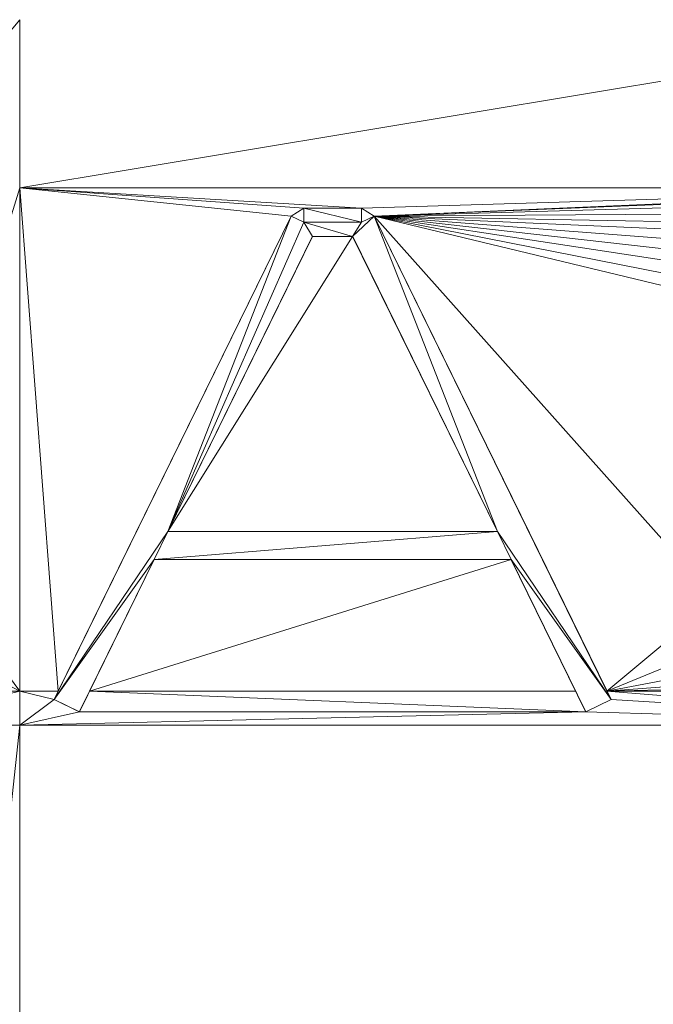
# Model space of a CAD drawing. Units: inches. Extents: x -1680.2 to -1644.2, y 1136.2 to 1160.2.
# Drawn here: x -1673.7 to -1673.6, y 1153.3 to 1153.5 of the extents above; entities that cross this region are included whole.
import ezdxf

# ---------------------------------------------------------------- set-up
doc = ezdxf.new("R2010")
doc.units = ezdxf.units.IN
doc.header["$MEASUREMENT"] = 0
doc.layers.add('Glass', color=132, linetype='Continuous', lineweight=13)
doc.layers.add('Hardware Dimension', color=30, linetype='Continuous', lineweight=0)

# ---------------------------------------------------------------- blocks, each defined once
blk = doc.blocks.new('MESH')
at = {"layer": 'Hardware Dimension', "flags": 128}
for points, elevation in [([(61.7155, 64.6987), (62.3532, 65.4584)], 3.175), ([(62.3532, 64.6987), (62.3532, 62.4261)], 3.175), ([(62.3532, 64.6987), (66.9177, 64.6987)], 3.175), ([(62.3532, 64.6987), (62.3532, 64.6987)], 3.175), ([(63.579, 64.5713), (63.636, 64.6068)], 3.175), ([(63.8959, 64.6068), (63.636, 64.6068)], 3.175), ([(63.636, 64.6068), (63.636, 64.5433)], 3.175), ([(63.636, 64.6068), (63.636, 64.5433)], 3.048), ([(63.8959, 64.5433), (63.636, 64.6068)], 3.048), ([(63.636, 64.6068), (63.636, 64.6068)], 3.175), ([(63.636, 64.6068), (63.636, 64.6068)], 3.048), ([(63.8959, 64.6068), (63.8959, 64.5433)], 3.175), ([(63.8959, 64.6068), (63.8959, 64.6068)], 3.175), ([(63.8959, 64.6068), (63.8959, 64.6068)], 3.048), ([(63.579, 64.5713), (62.5083, 62.3873)], 3.048), ([(63.579, 64.5713), (62.5274, 62.4261)], 3.175), ([(63.022, 63.1466), (63.579, 64.5713)], 3.048), ([(63.636, 64.5433), (63.022, 63.1466)], 3.048), ([(63.579, 64.5713), (63.636, 64.5433)], 3.175), ([(63.636, 64.5433), (63.579, 64.5713)], 3.048), ([(63.579, 64.5713), (63.579, 64.5713)], 3.175), ([(63.579, 64.5713), (63.579, 64.5713)], 3.048), ([(63.636, 64.5433), (63.6756, 64.4798)], 3.048), ([(63.8564, 64.4798), (63.636, 64.5433)], 3.048), ([(63.8959, 64.5433), (63.636, 64.5433)], 3.048), ([(63.636, 64.5433), (63.636, 64.5433)], 3.175), ([(63.636, 64.5433), (63.636, 64.5433)], 3.048), ([(63.8564, 64.4798), (63.953, 64.5713)], 3.048), ([(63.8564, 64.4798), (63.8959, 64.5433)], 3.048), ([(63.953, 64.5713), (63.8959, 64.5433)], 3.048), ([(63.8959, 64.5433), (63.8959, 64.5433)], 3.175), ([(63.8959, 64.5433), (63.8959, 64.5433)], 3.048), ([(63.953, 64.5713), (65.0236, 62.3873)], 3.048), ([(64.5099, 63.1466), (63.953, 64.5713)], 3.048), ([(63.953, 64.5713), (63.953, 64.5713)], 3.175), ([(63.953, 64.5713), (63.953, 64.5713)], 3.048), ([(63.6756, 64.4798), (63.022, 63.1466)], 3.048), ([(63.6756, 64.4798), (63.022, 63.1466)], 3.175), ([(63.8564, 64.4798), (63.022, 63.1466)], 3.175), ([(63.8564, 64.4798), (63.6756, 64.4798)], 3.048), ([(63.8564, 64.4798), (63.6756, 64.4798)], 3.175), ([(63.6756, 64.4798), (63.6756, 64.4798)], 3.048), ([(63.6756, 64.4798), (63.6756, 64.4798)], 3.175), ([(64.5099, 63.1466), (63.8564, 64.4798)], 3.175), ([(64.5099, 63.1466), (63.8564, 64.4798)], 3.048), ([(63.8564, 64.4798), (63.8564, 64.4798)], 3.175), ([(63.8564, 64.4798), (63.8564, 64.4798)], 3.048), ([(63.022, 63.1466), (62.5083, 62.3873)], 3.048), ([(62.9598, 63.0196), (64.5099, 63.1466)], 3.048), ([(62.9598, 63.0196), (63.022, 63.1466)], 3.048), ([(64.5099, 63.1466), (63.022, 63.1466)], 3.048), ([(64.5099, 63.1466), (63.022, 63.1466)], 3.175), ([(63.022, 63.1466), (63.022, 63.1466)], 3.048), ([(63.022, 63.1466), (63.022, 63.1466)], 3.175), ([(64.5099, 63.1466), (64.5722, 63.0196)], 3.048), ([(64.5099, 63.1466), (65.0236, 62.3873)], 3.048), ([(64.5099, 63.1466), (64.5099, 63.1466)], 3.175), ([(64.5099, 63.1466), (64.5099, 63.1466)], 3.048), ([(62.9598, 63.0196), (62.5083, 62.3873)], 3.048), ([(62.6688, 62.4261), (64.5722, 63.0196)], 3.175), ([(62.6688, 62.4261), (62.9598, 63.0196)], 3.175), ([(64.5722, 63.0196), (62.9598, 63.0196)], 3.175), ([(62.9598, 63.0196), (64.5722, 63.0196)], 3.048), ([(62.9598, 63.0196), (62.9598, 63.0196)], 3.175), ([(62.9598, 63.0196), (62.9598, 63.0196)], 3.048), ([(64.8632, 62.4261), (64.5722, 63.0196)], 3.175), ([(64.9096, 62.3314), (64.5722, 63.0196)], 3.048), ([(65.0236, 62.3873), (64.5722, 63.0196)], 3.048), ([(64.5722, 63.0196), (64.5722, 63.0196)], 3.175), ([(64.5722, 63.0196), (64.5722, 63.0196)], 3.048), ([(62.3532, 62.4261), (62.3532, 62.2715)], 3.175), ([(62.3532, 62.4261), (62.3532, 62.4261)], 3.175), ([(62.5274, 62.4261), (62.5083, 62.3873)], 3.175), ([(62.5274, 62.4261), (62.5274, 62.4261)], 3.175), ([(62.6688, 62.4261), (62.6224, 62.3314)], 3.175), ([(62.6688, 62.4261), (64.9096, 62.3314)], 3.175), ([(62.6688, 62.4261), (64.8632, 62.4261)], 3.175), ([(62.6688, 62.4261), (62.6688, 62.4261)], 3.175), ([(64.9096, 62.3314), (64.8632, 62.4261)], 3.175), ([(64.8632, 62.4261), (64.8632, 62.4261)], 3.175), ([(65.0046, 62.4261), (66.9177, 62.2715)], 3.175), ([(65.0046, 62.4261), (65.0046, 62.4261)], 3.175), ([(62.5083, 62.3873), (62.6224, 62.3314)], 3.175), ([(62.5083, 62.3873), (62.5083, 62.3873)], 3.175), ([(62.5083, 62.3873), (62.5083, 62.3873)], 3.048), ([(64.9096, 62.3314), (65.0236, 62.3873)], 3.175), ([(65.0236, 62.3873), (64.9096, 62.3314)], 3.048), ([(65.0236, 62.3873), (65.0236, 62.3873)], 3.175), ([(65.0236, 62.3873), (65.0236, 62.3873)], 3.048), ([(62.6224, 62.3314), (64.9096, 62.3314)], 3.175), ([(62.6224, 62.3314), (62.6224, 62.3314)], 3.175), ([(62.6224, 62.3314), (62.6224, 62.3314)], 3.048), ([(64.9096, 62.3314), (64.9096, 62.3314)], 3.175), ([(64.9096, 62.3314), (64.9096, 62.3314)], 3.048), ([(66.9177, 62.2715), (62.3532, 62.2715)], 3.175), ([(62.3532, 62.2715), (62.3532, 56.3422)], 3.175), ([(62.3532, 62.2715), (62.3532, 62.2715)], 3.175)]:
    blk.add_lwpolyline(points, dxfattribs=dict(at, elevation=elevation))
at = {"layer": 'Hardware Dimension', "extrusion": (-5.08253e-08, -8.45924e-09, 1), "elevation": 3.175, "flags": 128}
blk.add_lwpolyline([(62.3532, 64.6987), (66.9177, 65.4584)], dxfattribs=at)
at = {"layer": 'Hardware Dimension', "extrusion": (-1.57584e-12, -3.13831e-07, 1), "elevation": 3.175, "flags": 128}
blk.add_lwpolyline([(62.3532, 64.6987), (62.3532, 65.4584)], dxfattribs=at)
at = {"layer": 'Hardware Dimension', "extrusion": (3.25325e-08, 1.05377e-07, 1), "elevation": 3.175, "flags": 128}
blk.add_lwpolyline([(62.3532, 64.6987), (61.7155, 62.6331)], dxfattribs=at)
at = {"layer": 'Hardware Dimension', "extrusion": (-1.92424e-07, 2.00072e-08, 1), "elevation": 3.175, "flags": 128}
blk.add_lwpolyline([(63.579, 64.5713), (62.3532, 64.6987)], dxfattribs=at)
at = {"layer": 'Hardware Dimension', "extrusion": (-7.99093e-09, 1.04297e-07, 1), "elevation": 3.175, "flags": 128}
blk.add_lwpolyline([(62.3532, 64.6987), (62.5274, 62.4261)], dxfattribs=at)
at = {"layer": 'Hardware Dimension', "extrusion": (-1.53998e-07, 9.17335e-09, 1), "elevation": 3.175, "flags": 128}
blk.add_lwpolyline([(62.3532, 64.6987), (63.8959, 64.6068)], dxfattribs=at)
at = {"layer": 'Hardware Dimension', "extrusion": (-1.8491e-07, 1.32465e-08, 1), "elevation": 3.175, "flags": 128}
blk.add_lwpolyline([(62.3532, 64.6987), (63.636, 64.6068)], dxfattribs=at)
at = {"layer": 'Hardware Dimension', "extrusion": (7.8827e-08, 2.39722e-09, 1), "elevation": 3.175, "flags": 128}
blk.add_lwpolyline([(63.8959, 64.6068), (66.9177, 64.6987)], dxfattribs=at)
at = {"layer": 'Hardware Dimension', "extrusion": (-8.02687e-08, -3.45015e-09, 1), "elevation": 3.175, "flags": 128}
blk.add_lwpolyline([(63.953, 64.5713), (66.9177, 64.6987)], dxfattribs=at)
at = {"layer": 'Hardware Dimension', "extrusion": (-1.94629e-07, -7.94327e-09, 1), "elevation": 3.175, "flags": 128}
blk.add_lwpolyline([(63.953, 64.5713), (66.3989, 64.6711)], dxfattribs=at)
at = {"layer": 'Hardware Dimension', "extrusion": (-2.16723e-07, -6.1952e-09, 1), "elevation": 3.175, "flags": 128}
blk.add_lwpolyline([(63.953, 64.5713), (66.1514, 64.6341)], dxfattribs=at)
at = {"layer": 'Hardware Dimension', "extrusion": (0, 0.894407, 0.447254), "elevation": 59.148, "flags": 128}
blk.add_lwpolyline([(-63.636, -26.0275), (-63.636, -26.1695)], dxfattribs=at)
at = {"layer": 'Hardware Dimension', "extrusion": (1, 0, 0), "flags": 128}
for points, elevation in [([(64.6068, 3.175), (64.6068, 3.048)], 63.636), ([(64.6068, 3.175), (64.6068, 3.048)], 63.8959), ([(64.5713, 3.175), (64.5713, 3.048)], 63.579), ([(64.5433, 3.175), (64.5433, 3.048)], 63.636), ([(64.4798, 3.048), (64.4798, 3.175)], 63.6756), ([(64.4798, 3.175), (64.4798, 3.048)], 63.8564), ([(62.3873, 3.175), (62.3873, 3.048)], 62.5083), ([(62.3873, 3.175), (62.3873, 3.048)], 65.0236), ([(62.3314, 3.175), (62.3314, 3.048)], 64.9096)]:
    blk.add_lwpolyline(points, dxfattribs=dict(at, elevation=elevation))
at = {"layer": 'Hardware Dimension', "extrusion": (9.1727e-07, 0, 1), "elevation": 3.0481, "flags": 128}
blk.add_lwpolyline([(63.636, 64.6068), (63.8959, 64.6068)], dxfattribs=at)
at = {"layer": 'Hardware Dimension', "extrusion": (0.439007, 0, 0.898484), "elevation": 30.7893, "flags": 128}
blk.add_lwpolyline([(64.6068, -55.7821), (64.6068, -56.0714)], dxfattribs=at)
at = {"layer": 'Hardware Dimension', "extrusion": (6.02365e-06, -3.75511e-06, 1), "elevation": 3.1751, "flags": 128}
blk.add_lwpolyline([(63.8959, 64.6068), (63.9529, 64.5713)], dxfattribs=at)
at = {"layer": 'Hardware Dimension', "extrusion": (2.25505e-10, 3.75421e-06, 1), "elevation": 3.0482, "flags": 128}
blk.add_lwpolyline([(63.8959, 64.5433), (63.8959, 64.6068)], dxfattribs=at)
at = {"layer": 'Hardware Dimension', "extrusion": (-5.37246e-05, -0.894407, 0.447254), "elevation": -56.3682, "flags": 128}
blk.add_lwpolyline([(63.8921, 31.7371), (63.8921, 31.5951)], dxfattribs=at)
at = {"layer": 'Hardware Dimension', "extrusion": (-2.33134e-07, -1.57408e-09, 1), "elevation": 3.175, "flags": 128}
blk.add_lwpolyline([(63.953, 64.5713), (65.9982, 64.5851)], dxfattribs=at)
at = {"layer": 'Hardware Dimension', "extrusion": (0.023367, 0.047664, 0.99859), "elevation": 7.6071, "flags": 128}
blk.add_lwpolyline([(-28.6643, -83.2902), (-28.6643, -85.6827)], dxfattribs=at)
at = {"layer": 'Hardware Dimension', "extrusion": (-0.803097, 0.393731, 0.447226), "elevation": -24.2733, "flags": 128}
blk.add_lwpolyline([(-85.9662, 15.6868), (-85.9662, 15.5448)], dxfattribs=at)
at = {"layer": 'Hardware Dimension', "extrusion": (6.7417e-06, 3.30769e-06, 1), "elevation": 3.1756, "flags": 128}
blk.add_lwpolyline([(63.9529, 64.5713), (63.8959, 64.5433)], dxfattribs=at)
at = {"layer": 'Hardware Dimension', "extrusion": (-0.802991, -0.393947, 0.447226), "elevation": -75.3713, "flags": 128}
blk.add_lwpolyline([(-29.8027, 41.2368), (-29.8027, 41.0948)], dxfattribs=at)
at = {"layer": 'Hardware Dimension', "extrusion": (-1, 0, 3.0037e-05), "elevation": -63.8959, "flags": 128}
blk.add_lwpolyline([(-64.5433, 3.1769), (-64.5433, 3.0499)], dxfattribs=at)
at = {"layer": 'Hardware Dimension', "extrusion": (-2.67044e-07, 5.27535e-08, 1), "elevation": 3.175, "flags": 128}
blk.add_lwpolyline([(65.6715, 64.2318), (63.953, 64.5713)], dxfattribs=at)
at = {"layer": 'Hardware Dimension', "extrusion": (-2.63962e-07, 6.35342e-08, 1), "elevation": 3.175, "flags": 128}
blk.add_lwpolyline([(65.6605, 64.1603), (63.953, 64.5713)], dxfattribs=at)
at = {"layer": 'Hardware Dimension', "extrusion": (-1.36588e-07, 1.53252e-07, 1), "elevation": 3.175, "flags": 128}
blk.add_lwpolyline([(65.4984, 62.8372), (63.953, 64.5713)], dxfattribs=at)
at = {"layer": 'Hardware Dimension', "extrusion": (-4.39279e-08, 8.96063e-08, 1), "elevation": 3.175, "flags": 128}
blk.add_lwpolyline([(65.0046, 62.4261), (63.953, 64.5713)], dxfattribs=at)
at = {"layer": 'Hardware Dimension', "extrusion": (-2.67394e-07, 4.08147e-08, 1), "elevation": 3.175, "flags": 128}
blk.add_lwpolyline([(63.953, 64.5713), (65.6956, 64.3053)], dxfattribs=at)
at = {"layer": 'Hardware Dimension', "extrusion": (-2.64945e-07, 2.99255e-08, 1), "elevation": 3.175, "flags": 128}
blk.add_lwpolyline([(63.953, 64.5713), (65.73, 64.3706)], dxfattribs=at)
at = {"layer": 'Hardware Dimension', "extrusion": (-2.60138e-07, 1.99989e-08, 1), "elevation": 3.175, "flags": 128}
blk.add_lwpolyline([(63.953, 64.5713), (65.7752, 64.4312)], dxfattribs=at)
at = {"layer": 'Hardware Dimension', "extrusion": (-2.5315e-07, 1.1286e-08, 1), "elevation": 3.175, "flags": 128}
blk.add_lwpolyline([(63.953, 64.5713), (65.8328, 64.4875)], dxfattribs=at)
at = {"layer": 'Hardware Dimension', "extrusion": (-2.45077e-07, 4.67025e-09, 1), "elevation": 3.175, "flags": 128}
blk.add_lwpolyline([(63.953, 64.5713), (65.8979, 64.5342)], dxfattribs=at)
at = {"layer": 'Hardware Dimension', "extrusion": (0.6, -0.8, 0.000150186), "elevation": -13.2848, "flags": 128}
blk.add_lwpolyline([(89.9051, 3.177), (89.9051, 3.05)], dxfattribs=at)
at = {"layer": 'Hardware Dimension', "extrusion": (-0.023366, 0.047664, 0.99859), "elevation": 4.6271, "flags": 128}
blk.add_lwpolyline([(-85.847, -27.2318), (-85.847, -29.6243)], dxfattribs=at)
at = {"layer": 'Hardware Dimension', "extrusion": (-0.037513, -0.076522, 0.996362), "elevation": -4.1593, "flags": 128}
blk.add_lwpolyline([(28.7921, 85.8838), (28.7921, 84.3936)], dxfattribs=at)
at = {"layer": 'Hardware Dimension', "extrusion": (-0.574892, 0, 0.818229), "elevation": -34.1126, "flags": 128}
blk.add_lwpolyline([(-64.4798, 54.0744), (-64.4798, 53.8535)], dxfattribs=at)
at = {"layer": 'Hardware Dimension', "extrusion": (0.037513, -0.076522, 0.996362), "elevation": 0.6248, "flags": 128}
blk.add_lwpolyline([(85.72, 28.4607), (85.72, 29.9509)], dxfattribs=at)
at = {"layer": 'Hardware Dimension', "extrusion": (0.085045, 2.18036e-07, 0.996377), "elevation": 8.5232, "flags": 128}
blk.add_lwpolyline([(63.1464, -64.0172), (63.1464, -62.5238)], dxfattribs=at)
at = {"layer": 'Hardware Dimension', "extrusion": (0.707107, 0.707107, 4.24787e-05), "elevation": 89.2148, "flags": 128}
blk.add_lwpolyline([(0.0881, 3.0442), (0.0881, 3.1712)], dxfattribs=at)
at = {"layer": 'Hardware Dimension', "extrusion": (0, 1, 6.0074e-05), "elevation": 63.1468, "flags": 128}
blk.add_lwpolyline([(-64.5099, 3.1712), (-64.5099, 3.0442)], dxfattribs=at)
at = {"layer": 'Hardware Dimension', "extrusion": (-1.36923e-07, -2.79301e-07, 1), "elevation": 3.048, "flags": 128}
blk.add_lwpolyline([(62.9598, 63.0196), (62.6224, 62.3314)], dxfattribs=at)
at = {"layer": 'Hardware Dimension', "extrusion": (0.083056, 0.169421, 0.982038), "elevation": 18.8993, "flags": 128}
blk.add_lwpolyline([(-28.7918, -81.5373), (-28.7918, -82.2104)], dxfattribs=at)
at = {"layer": 'Hardware Dimension', "extrusion": (0, 1, 3.0037e-05), "elevation": 63.0197, "flags": 128}
blk.add_lwpolyline([(-62.9598, 3.1731), (-62.9598, 3.0461)], dxfattribs=at)
at = {"layer": 'Hardware Dimension', "extrusion": (0.078519, 1.85759e-07, 0.996913), "elevation": 8.1088, "flags": 128}
blk.add_lwpolyline([(63.0194, -62.5162), (63.0194, -64.1337)], dxfattribs=at)
at = {"layer": 'Hardware Dimension', "extrusion": (1, 0, 6.0074e-05), "elevation": 64.5724, "flags": 128}
blk.add_lwpolyline([(63.0196, 3.1711), (63.0196, 3.0441)], dxfattribs=at)
at = {"layer": 'Hardware Dimension', "extrusion": (0.071955, -0.146774, 0.98655), "elevation": -1.471, "flags": 128}
blk.add_lwpolyline([(85.7204, 28.3013), (85.7204, 27.5244)], dxfattribs=at)
at = {"layer": 'Hardware Dimension', "extrusion": (-2.85133e-07, -2.37399e-07, 1), "elevation": 3.175, "flags": 128}
blk.add_lwpolyline([(65.4984, 62.8373), (65.0046, 62.4261)], dxfattribs=at)
at = {"layer": 'Hardware Dimension', "extrusion": (-3.00691e-07, -1.2338e-07, 1), "elevation": 3.175, "flags": 128}
blk.add_lwpolyline([(65.6832, 62.7045), (65.0046, 62.4261)], dxfattribs=at)
at = {"layer": 'Hardware Dimension', "extrusion": (5.52814e-07, -7.37706e-07, 1), "elevation": 3.175, "flags": 128}
blk.add_lwpolyline([(62.3532, 62.4261), (62.1981, 62.6331)], dxfattribs=at)
at = {"layer": 'Hardware Dimension', "extrusion": (-2.56316e-07, -4.81746e-08, 1), "elevation": 3.175, "flags": 128}
blk.add_lwpolyline([(65.0046, 62.4261), (65.903, 62.5949)], dxfattribs=at)
at = {"layer": 'Hardware Dimension', "extrusion": (1.21441e-06, -6.26111e-07, 1), "elevation": 3.175, "flags": 128}
blk.add_lwpolyline([(62.3532, 62.4261), (62.1981, 62.5061)], dxfattribs=at)
at = {"layer": 'Hardware Dimension', "extrusion": (-2.05147e-07, -1.55075e-08, 1), "elevation": 3.175, "flags": 128}
blk.add_lwpolyline([(65.0046, 62.4261), (66.1602, 62.5134)], dxfattribs=at)
at = {"layer": 'Hardware Dimension', "extrusion": (-1.61537e-07, -3.96493e-09, 1), "elevation": 3.175, "flags": 128}
blk.add_lwpolyline([(65.0046, 62.4261), (66.4796, 62.4623)], dxfattribs=at)
at = {"layer": 'Hardware Dimension', "extrusion": (3.73857e-07, 0, 1), "elevation": 3.175, "flags": 128}
blk.add_lwpolyline([(62.3532, 62.4261), (61.7155, 62.4261)], dxfattribs=at)
at = {"layer": 'Hardware Dimension', "extrusion": (3.53099e-07, 8.56135e-08, 1), "elevation": 3.175, "flags": 128}
blk.add_lwpolyline([(62.3532, 62.4261), (61.7155, 62.2715)], dxfattribs=at)
at = {"layer": 'Hardware Dimension', "extrusion": (-1.36929e-06, 0, 1), "elevation": 3.1749, "flags": 128}
blk.add_lwpolyline([(62.5274, 62.4261), (62.3532, 62.4261)], dxfattribs=at)
at = {"layer": 'Hardware Dimension', "extrusion": (-1.44661e-06, 3.61947e-07, 1), "elevation": 3.1749, "flags": 128}
blk.add_lwpolyline([(62.3532, 62.4261), (62.5083, 62.3873)], dxfattribs=at)
at = {"layer": 'Hardware Dimension', "extrusion": (-0.416574, -0.850112, 0.322141), "elevation": -78.0937, "flags": 128}
blk.add_lwpolyline([(28.679, 29.9276), (28.679, 29.7935)], dxfattribs=at)
at = {"layer": 'Hardware Dimension', "extrusion": (-0.338616, -0.690725, 0.638935), "elevation": -62.3113, "flags": 128}
blk.add_lwpolyline([(28.7918, 55.8821), (28.7918, 55.717)], dxfattribs=at)
at = {"layer": 'Hardware Dimension', "extrusion": (0.338656, -0.690693, 0.638948), "elevation": -19.1223, "flags": 128}
blk.add_lwpolyline([(85.7219, 20.0106), (85.7219, 19.8455)], dxfattribs=at)
at = {"layer": 'Hardware Dimension', "extrusion": (-1.24622e-07, -2.48489e-13, 1), "elevation": 3.175, "flags": 128}
blk.add_lwpolyline([(65.0046, 62.4261), (66.9177, 62.4261)], dxfattribs=at)
at = {"layer": 'Hardware Dimension', "extrusion": (-2.42852e-06, 4.95296e-06, 1), "elevation": 3.1752, "flags": 128}
blk.add_lwpolyline([(65.0046, 62.4261), (65.0236, 62.3873)], dxfattribs=at)
at = {"layer": 'Hardware Dimension', "extrusion": (0.416771, -0.850003, 0.322176), "elevation": -24.9474, "flags": 128}
blk.add_lwpolyline([(85.8489, 11.844), (85.8489, 11.7098)], dxfattribs=at)
at = {"layer": 'Hardware Dimension', "extrusion": (-9.86867e-07, -7.3694e-07, 1), "elevation": 3.1749, "flags": 128}
blk.add_lwpolyline([(62.5083, 62.3873), (62.3532, 62.2715)], dxfattribs=at)
at = {"layer": 'Hardware Dimension', "extrusion": (1.68569e-06, -8.26434e-07, 1), "elevation": 3.0481, "flags": 128}
blk.add_lwpolyline([(62.6224, 62.3314), (62.5083, 62.3873)], dxfattribs=at)
at = {"layer": 'Hardware Dimension', "extrusion": (-0.634902, 0.311281, 0.707109), "elevation": -18.1114, "flags": 128}
blk.add_lwpolyline([(-83.5343, 22.6017), (-83.5343, 22.4221)], dxfattribs=at)
at = {"layer": 'Hardware Dimension', "extrusion": (-0.634915, -0.311319, 0.707081), "elevation": -58.4618, "flags": 128}
blk.add_lwpolyline([(-27.3889, 62.9475), (-27.3889, 62.7679)], dxfattribs=at)
at = {"layer": 'Hardware Dimension', "extrusion": (1.25405e-07, -7.66829e-09, 1), "elevation": 3.175, "flags": 128}
blk.add_lwpolyline([(66.9177, 62.2715), (65.0236, 62.3873)], dxfattribs=at)
at = {"layer": 'Hardware Dimension', "extrusion": (-9.32136e-08, -2.18465e-09, 1), "elevation": 3.175, "flags": 128}
blk.add_lwpolyline([(64.9096, 62.3314), (62.3532, 62.2715)], dxfattribs=at)
at = {"layer": 'Hardware Dimension', "extrusion": (-8.44042e-07, -1.87897e-07, 1), "elevation": 3.1749, "flags": 128}
blk.add_lwpolyline([(62.6224, 62.3314), (62.3532, 62.2715)], dxfattribs=at)
at = {"layer": 'Hardware Dimension', "extrusion": (-0.707106, 0.707107, 4.24786e-05), "elevation": -0.2056, "flags": 128}
blk.add_lwpolyline([(-88.3556, 3.175), (-88.3556, 3.048)], dxfattribs=at)
at = {"layer": 'Hardware Dimension', "extrusion": (1.18621e-07, -3.53911e-09, 1), "elevation": 3.175, "flags": 128}
blk.add_lwpolyline([(66.9177, 62.2715), (64.9096, 62.3314)], dxfattribs=at)
at = {"layer": 'Hardware Dimension', "extrusion": (4.27544e-09, 3.97509e-08, 1), "elevation": 3.175, "flags": 128}
blk.add_lwpolyline([(62.3532, 62.2715), (61.7155, 56.3422)], dxfattribs=at)
at = {"layer": 'Hardware Dimension', "extrusion": (3.73857e-07, -2.23631e-12, 1), "elevation": 3.175, "flags": 128}
blk.add_lwpolyline([(62.3532, 62.2715), (61.7155, 62.2715)], dxfattribs=at)

msp = doc.modelspace()

# ---------------------------------------------------------------- block references
at = {"layer": 'Hardware Dimension', "xscale": 0.03936985155420763, "yscale": 0.03936985155420763, "zscale": 0.03936985155420763}
msp.add_blockref('MESH', (-1676.20355, 1150.94738, 0.245), dxfattribs=at)

# ---------------------------------------------------------------- meshes
at = {"layer": 'Glass'}
mesh = msp.add_polyface(dxfattribs=at)
corners = [(-1680.19357, 1160.1687, 0.0625), (-1680.19357, 1136.1687, 0.0625), (-1680.19357, 1136.1687, 0.1875), (-1680.19357, 1160.1687, 0.1875), (-1644.19357, 1136.1687, 0.0625), (-1644.19357, 1136.1687, 0.1875), (-1644.19357, 1160.1687, 0.0625), (-1644.19357, 1160.1687, 0.1875), (-1680.13107, 1136.2312, 0.25), (-1644.25607, 1136.2312, 0.25), (-1680.13107, 1160.1062, 0.25), (-1644.25607, 1160.1062, 0.25), (-1644.25607, 1160.1062), (-1644.25607, 1136.2312), (-1680.13107, 1136.2312), (-1680.13107, 1160.1062)]
mesh.append_faces([[corners[k] for k in face] for face in [(0, 1, 2, 3), (1, 4, 5, 2), (4, 6, 7, 5), (8, 2, 5, 9), (10, 8, 9, 11), (7, 11, 9, 5), (3, 10, 11, 7), (3, 2, 8, 10), (6, 0, 3, 7), (12, 6, 4, 13), (14, 15, 12, 13), (1, 14, 13, 4), (15, 0, 6, 12), (15, 14, 1, 0)]])

doc.saveas('drawing.dxf')
